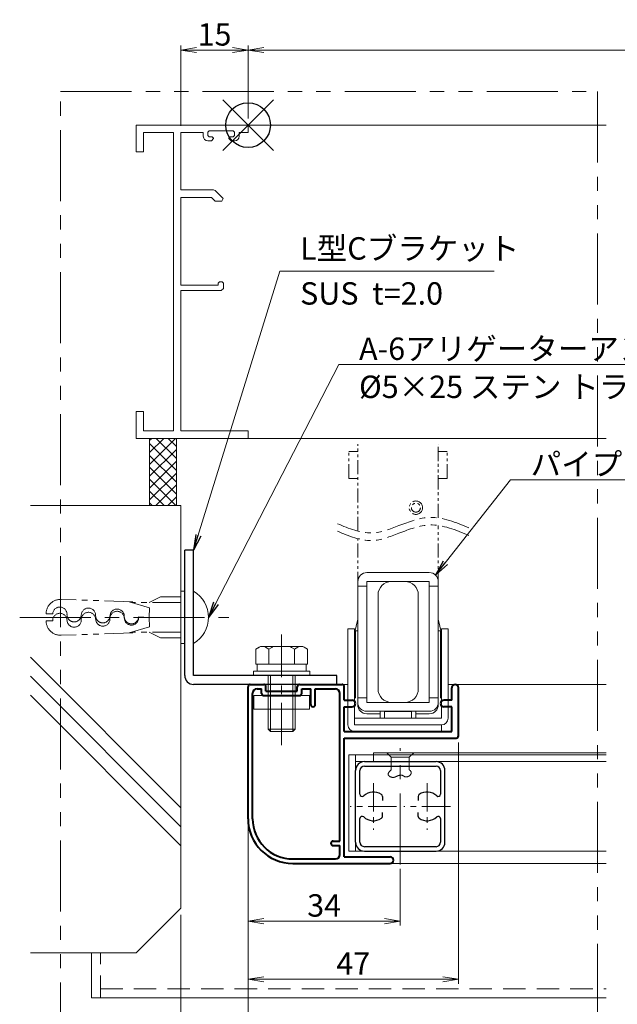
# Model space of a CAD drawing. Units: millimetres. Extents: x 0 to 840, y 0 to 594.
# Drawn here: x 376 to 510, y 137 to 357 of the extents above; entities that cross this region are included whole.
import ezdxf

# ---------------------------------------------------------------- set-up
doc = ezdxf.new("R2010")
doc.units = ezdxf.units.MM
doc.header["$MEASUREMENT"] = 0
for name, pattern in [('CENTER', [50.8, 31.75, -6.35, 6.35, -6.35]), ('DASHED', [0.75, 0.5, -0.25]), ('PHANTOM', [63.5, 31.75, -6.35, 6.35, -6.35, 6.35, -6.35])]:
    doc.linetypes.add(name, pattern=pattern)
doc.layers.get('Defpoints').update_dxf_attribs({"color": 252})
for name, color, linetype, lineweight in [('bracket', 141, 'Continuous', 25), ('buhin', 152, 'Continuous', 13), ('center', 2, 'CENTER', 13), ('gaikei', 104, 'Continuous', 13), ('image', 81, 'PHANTOM', 13), ('katazai', 7, 'Continuous', 40), ('louver', 122, 'Continuous', 25), ('sassi', 61, 'Continuous', 9), ('sassi_sunpou', 211, 'Continuous', 13), ('sunpou', 201, 'Continuous', 13)]:
    doc.layers.add(name, color=color, linetype=linetype, lineweight=lineweight)
doc.styles.get("Standard").update_dxf_attribs({"font": 'simplex.shx', "bigfont": 'extfont.shx'})
doc.dimstyles.get("Standard").update_dxf_attribs({"dimtxt": 5, "dimasz": 3.5, "dimexe": 1, "dimexo": 1.5, "dimgap": 1, "dimtad": 1, "dimdsep": 46, "dimtxsty": 'Standard', "dimblk": 'OPEN', "dimcen": 0, "dimclrd": 256, "dimclre": 256, "dimclrt": 256, "dimazin": 2, "dimtfac": 1, "dimtmove": 0, "dimatfit": 3, "dimldrblk": 'OPEN', "dimfxl": 1, "dimtolj": 1, "dimtzin": 0, "dimlwd": -1, "dimlwe": -1, "dimarcsym": 0})

# ---------------------------------------------------------------- blocks, each defined once
blk = doc.blocks.new('躯体横断面_左')
at = {"layer": 'sassi'}
h = blk.add_hatch(dxfattribs=at)
h.set_pattern_fill('ANSI37', color=256, scale=15, style=0)
h.set_pattern_definition([(45, (-280.278, -1862.9055), (-1.3258252, 1.3258252), []), (135, (-280.278, -1862.9055), (-1.3258252, -1.3258252), [])])
h.paths.add_polyline_path([(-16, -70), (-22, -70), (-22, -84.999999), (-16, -84.999999)])
for p, q in [((-22, -70), (-22, -84.999999)), ((-16, -70), (-16, -84.999999)), ((-48.62662, -84.999999), (-15, -84.999999)), ((-15, -174.999999), (-15, -84.999999)), ((-15, -152.543682), (-48.62662, -118.917061)), ((-15, -156.786322), (-48.62662, -123.159702)), ((-15, -161.028963), (-48.62662, -127.402343)), ((-25, -184.999999), (-15, -174.999999)), ((-48.62662, -184.999999), (-25, -184.999999))]:
    blk.add_line(p, q, dxfattribs=at)
blk = doc.blocks.new('_Open')
at = {"color": 0, "lineweight": -2}
for p, q in [((-1, 0.167), (0, 0)), ((-1, -0.167), (0, 0)), ((0, 0), (-1, 0))]:
    blk.add_line(p, q, dxfattribs=at)
blk = doc.blocks.new('*D12')
at = {"layer": 'Defpoints', "color": 0}
for p in [(427.5, 165.23), (712.5, 165.23), (427.5, 114.23)]:
    blk.add_point(p, dxfattribs=at)
at = {"layer": 'sunpou'}
for p, q in [((427.5, 163.73), (427.5, 113.23)), ((712.5, 163.73), (712.5, 113.23)), ((709, 114.23), (431, 114.23))]:
    blk.add_line(p, q, dxfattribs=at)
at = {"layer": 'sunpou', "xscale": 3.5, "yscale": 3.5, "zscale": 3.5, "rotation": 180}
blk.add_blockref('_Open', (427.5, 114.23), dxfattribs=at)
at = {"layer": 'sunpou', "xscale": 3.5, "yscale": 3.5, "zscale": 3.5}
blk.add_blockref('_Open', (712.5, 114.23), dxfattribs=at)
at = {"layer": 'sunpou', "insert": (570, 117.73), "char_height": 5, "attachment_point": 5}
blk.add_mtext('\\A1;面格子W=サッシW', dxfattribs=at)
blk = doc.blocks.new('*D13')
at = {"layer": 'Defpoints', "color": 0}
for p in [(427.5, 165.23), (412.5, 158.23), (427.5, 114.23)]:
    blk.add_point(p, dxfattribs=at)
at = {"layer": 'sunpou'}
for p, q in [((427.5, 163.73), (427.5, 113.23)), ((412.5, 156.73), (412.5, 113.23)), ((416, 114.23), (424, 114.23))]:
    blk.add_line(p, q, dxfattribs=at)
at = {"layer": 'sunpou', "xscale": 3.5, "yscale": 3.5, "zscale": 3.5, "rotation": 180}
blk.add_blockref('_Open', (412.5, 114.23), dxfattribs=at)
at = {"layer": 'sunpou', "xscale": 3.5, "yscale": 3.5, "zscale": 3.5}
blk.add_blockref('_Open', (427.5, 114.23), dxfattribs=at)
at = {"layer": 'sunpou', "insert": (420, 117.73), "char_height": 5, "attachment_point": 5}
blk.add_mtext('\\A1;15', dxfattribs=at)
blk = doc.blocks.new('A-6アリゲーターアンカー')
at = {"layer": 'buhin', "ltscale": 0.3}
for p, q in [((-14.17, -104.17), (-15, -104.17)), ((-15, -104.17), (-15, -110)), ((-14.17, -115.83), (-14.17, -104.17)), ((-12.17, -115.83), (-12.17, -104.17)), ((-15, -115.83), (-15, -110)), ((-14.17, -115.83), (-15, -115.83))]:
    blk.add_line(p, q, dxfattribs=at)
blk.add_arc((-15.6, -110), 6.77, 300.5102, 59.4898, dxfattribs=at)
at = {"layer": 'center', "ltscale": 0.5}
blk.add_line((-51.03, -110), (-4.32, -110), dxfattribs=at)
at = {"layer": 'image', "ltscale": 0.2}
for p, q in [((-19.58, -105.42), (-22.08, -106.67)), ((-15, -105.42), (-19.58, -105.42)), ((-25.75, -106.54), (-41.74, -105.98)), ((-22.03, -107.9), (-26.59, -106.51)), ((-15, -106.67), (-26.07, -106.67)), ((-22.03, -107.9), (-22.1, -110)), ((-22.1, -110), (-22.03, -112.1)), ((-22.03, -112.1), (-26.59, -113.49)), ((-25.75, -113.46), (-41.74, -114.02)), ((-15, -113.33), (-26.07, -113.33)), ((-19.58, -114.58), (-22.08, -113.33)), ((-15, -114.58), (-19.58, -114.58))]:
    blk.add_line(p, q, dxfattribs=at)
at = {"layer": 'image'}
for p, q in [((-45.15, -109.19), (-43.65, -109.25)), ((-24.47, -109.92), (-22.1, -110)), ((-24.47, -110.08), (-22.1, -110)), ((-45.15, -110.81), (-43.65, -110.75))]:
    blk.add_line(p, q, dxfattribs=at)
at = {"layer": 'image', "ltscale": 0.2}
for centre, start, end in [((-41.85, -109.28), 88, 178.5787), ((-41.85, -110.72), 181.4213, 272)]:
    blk.add_arc(centre, 3.3, start, end, dxfattribs=at)
at = {"layer": 'image'}
for centre, start, end in [((-42.05, -109.3), 358, 178), ((-42.05, -110.7), 2, 182), ((-38.86, -109.41), 178, 358), ((-35.66, -109.53), 358, 178), ((-35.66, -110.47), 2, 182), ((-32.46, -109.64), 178, 358), ((-29.26, -109.75), 358, 178), ((-29.26, -110.25), 2, 182), ((-26.06, -109.86), 178, 358), ((-38.86, -110.59), 182, 2), ((-32.46, -110.36), 182, 2), ((-26.06, -110.14), 182, 2)]:
    blk.add_arc(centre, 1.6, start, end, dxfattribs=at)
blk = doc.blocks.new('*D15')
at = {"layer": 'Defpoints', "color": 0}
for p in [(712.5, 350), (427.5, 333.23), (712.5, 333.23)]:
    blk.add_point(p, dxfattribs=at)
at = {"layer": 'sassi_sunpou'}
for p, q in [((427.5, 334.73), (427.5, 351)), ((431, 350), (709, 350)), ((712.5, 334.73), (712.5, 351))]:
    blk.add_line(p, q, dxfattribs=at)
at = {"layer": 'sassi_sunpou', "xscale": 3.5, "yscale": 3.5, "zscale": 3.5, "rotation": 180}
blk.add_blockref('_Open', (427.5, 350), dxfattribs=at)
at = {"layer": 'sassi_sunpou', "xscale": 3.5, "yscale": 3.5, "zscale": 3.5}
blk.add_blockref('_Open', (712.5, 350), dxfattribs=at)
at = {"layer": 'sassi_sunpou', "insert": (570, 353.5), "char_height": 5, "attachment_point": 5}
blk.add_mtext('\\A1;サッシW', dxfattribs=at)
blk = doc.blocks.new('*D16')
at = {"layer": 'Defpoints', "color": 0}
for p in [(427.5, 350), (427.5, 333.23), (412.5, 331.58)]:
    blk.add_point(p, dxfattribs=at)
at = {"layer": 'sassi_sunpou'}
for p, q in [((412.5, 333.08), (412.5, 351)), ((416, 350), (424, 350)), ((427.5, 334.73), (427.5, 351))]:
    blk.add_line(p, q, dxfattribs=at)
at = {"layer": 'sassi_sunpou', "xscale": 3.5, "yscale": 3.5, "zscale": 3.5, "rotation": 180}
blk.add_blockref('_Open', (412.5, 350), dxfattribs=at)
at = {"layer": 'sassi_sunpou', "xscale": 3.5, "yscale": 3.5, "zscale": 3.5}
blk.add_blockref('_Open', (427.5, 350), dxfattribs=at)
at = {"layer": 'sassi_sunpou', "insert": (420, 353.5), "char_height": 5, "attachment_point": 5}
blk.add_mtext('\\A1;15', dxfattribs=at)
blk = doc.blocks.new('基準点')
at = {"layer": 'Defpoints'}
for p, q in [((-5.66, -5.66), (5.66, 5.66)), ((5.66, -5.66), (-5.66, 5.66))]:
    blk.add_line(p, q, dxfattribs=at)
blk.add_circle((0, 0), 5, dxfattribs=at)
blk = doc.blocks.new('L型Cブラケット')
at = {"layer": 'bracket'}
for p, q in [((-14.166668, -123), (-14.166668, -95)), ((-12.166668, -95), (-14.166668, -95)), ((-12.166668, -123), (-12.166668, -95)), ((19.833332, -123), (-12.166668, -123)), ((19.833332, -125), (19.833332, -123)), ((19.833332, -125), (-12.166668, -125))]:
    blk.add_line(p, q, dxfattribs=at)
blk.add_arc((-12.166668, -123), 2, 180, 270, dxfattribs=at)
blk = doc.blocks.new('段窓サッシ横断面_左(引き違い)')
at = {"layer": 'sassi'}
for p, q in [((-25, -6), (-25, 0)), ((-25, 0), (0, 0)), ((0, 0), (0, -1.65)), ((-16.65, -1.65), (-23.35, -1.65)), ((-23.35, -1.65), (-23.35, -6)), ((-16.65, -1.65), (-16.65, -68.35)), ((-15, -1.65), (-10, -1.65)), ((-15, -1.65), (-15, -14.5)), ((-10, -1.65), (-10, -2.5)), ((-8.7, -1.25), (-9, -1.55)), ((-9, -1.55), (-9, -2.3)), ((-8.7, -1.25), (-3.3, -1.25)), ((-3, -1.55), (-3.3, -1.25)), ((-3, -1.55), (-3, -2.3)), ((0, -1.65), (-2, -1.65)), ((-2, -2.5), (-2, -1.65)), ((-9, -2.3), (-8.7, -2.6)), ((-8.2, -3.5), (-9, -3.5)), ((-8.7, -2.6), (-8, -2.6)), ((-8.2, -3.5), (-7.7, -3)), ((-7.7, -2.9), (-8, -2.6)), ((-7.7, -2.9), (-7.7, -3)), ((-4, -2.6), (-4.3, -2.9)), ((-4.3, -2.9), (-4.3, -3)), ((-4.3, -3), (-3.8, -3.5)), ((-3.3, -2.6), (-4, -2.6)), ((-3.8, -3.5), (-3, -3.5)), ((-3.3, -2.6), (-3, -2.3)), ((-25, -6), (-23.35, -6)), ((-7.71, -14.5), (-15, -14.5)), ((-7.35, -14.65), (-7.71, -14.5)), ((-7.35, -14.65), (-5.6, -16.4)), ((-15, -16.15), (-15, -35.8)), ((-8.18, -16.15), (-15, -16.15)), ((-8.18, -16.15), (-7.33, -17)), ((-5.85, -17), (-7.33, -17)), ((-5.85, -17), (-5.6, -16.4)), ((-6.4, -35), (-6.7, -35.3)), ((-6.4, -35), (-5.8, -35)), ((-5.5, -35.3), (-5.8, -35)), ((-15, -35.8), (-6.7, -35.8)), ((-15, -37), (-15, -68.35)), ((-15, -37), (-6, -37)), ((-6.7, -35.3), (-6.7, -35.8)), ((-6, -37), (-5.5, -36.5)), ((-5.5, -35.3), (-5.5, -36.5)), ((-25, -64), (-25, -70)), ((-25, -64), (-23.35, -64)), ((-23.35, -64), (-23.35, -68.35)), ((0, -70), (-25, -70)), ((-16.65, -68.35), (-23.35, -68.35)), ((-15, -68.35), (0, -68.35)), ((0, -68.35), (0, -70))]:
    blk.add_line(p, q, dxfattribs=at)
for centre, start, end in [((-9, -2.5), 180, 270), ((-3, -2.5), 270, 0)]:
    blk.add_arc(centre, 1, start, end, dxfattribs=at)
blk = doc.blocks.new('*D33')
at = {"layer": 'Defpoints', "color": 0}
for p in [(474.5, 196.73), (427.5, 178.23), (427.5, 142.35)]:
    blk.add_point(p, dxfattribs=at)
at = {"layer": 'sunpou'}
for p, q in [((474.5, 195.23), (474.5, 141.35)), ((427.5, 176.73), (427.5, 141.35)), ((471, 142.35), (431, 142.35))]:
    blk.add_line(p, q, dxfattribs=at)
at = {"layer": 'sunpou', "xscale": 3.5, "yscale": 3.5, "zscale": 3.5, "rotation": 180}
blk.add_blockref('_Open', (427.5, 142.35), dxfattribs=at)
at = {"layer": 'sunpou', "xscale": 3.5, "yscale": 3.5, "zscale": 3.5}
blk.add_blockref('_Open', (474.5, 142.35), dxfattribs=at)
at = {"layer": 'sunpou', "insert": (451, 145.85), "char_height": 5, "attachment_point": 5}
blk.add_mtext('\\A1;47', dxfattribs=at)
blk = doc.blocks.new('*D35')
at = {"layer": 'Defpoints', "color": 0}
for p in [(427.5, 178.23), (461.5, 168.55), (461.5, 155.35)]:
    blk.add_point(p, dxfattribs=at)
at = {"layer": 'sunpou'}
for p, q in [((427.5, 176.73), (427.5, 154.35)), ((461.5, 167.05), (461.5, 154.35)), ((431, 155.35), (458, 155.35))]:
    blk.add_line(p, q, dxfattribs=at)
at = {"layer": 'sunpou', "xscale": 3.5, "yscale": 3.5, "zscale": 3.5, "rotation": 180}
blk.add_blockref('_Open', (427.5, 155.35), dxfattribs=at)
at = {"layer": 'sunpou', "xscale": 3.5, "yscale": 3.5, "zscale": 3.5}
blk.add_blockref('_Open', (461.5, 155.35), dxfattribs=at)
at = {"layer": 'sunpou', "insert": (444.5, 158.85), "char_height": 5, "attachment_point": 5}
blk.add_mtext('\\A1;34', dxfattribs=at)
blk = doc.blocks.new('A$C38F26221')
at = {"layer": 'buhin'}
for p, q in [((-6.96, 35.5), (7, 35.5)), ((-7, 6.5), (-7, 33.5)), ((7, 33.5), (-6.96, 33.5)), ((-1.46, 33.5), (1.54, 33.5)), ((7, 6.5), (7, 33.5)), ((-9, 5.96), (-9, 32.5)), ((-7, 32.5), (-9, 32.5)), ((7, 32.5), (9, 32.5)), ((9, 6.5), (9, 32.5)), ((-4.46, 9.5), (-4.46, 30.5)), ((4.54, 9.5), (4.54, 30.5)), ((-9.7, 21.93), (-9, 25.09)), ((9.7, 21.93), (9, 25.09)), ((-11.2, 1.5), (-11.2, 22.96)), ((-9.7, 22.96), (-11.2, 22.96)), ((-9.7, 1.46), (-9.7, 22.96)), ((-9.5, 7.46), (-9.5, 22.46)), ((-9.5, 22.46), (-9, 22.46)), ((9.5, 22.46), (9, 22.46)), ((9.5, 7.46), (9.5, 22.46)), ((9.7, 2.96), (9.7, 22.96)), ((11.2, 22.96), (9.7, 22.96)), ((11.2, 2.96), (11.2, 22.96)), ((-9.7, 19.96), (-9.5, 19.96)), ((9.7, 19.96), (9.5, 19.96)), ((-7, 7.5), (-9, 7.5)), ((7, 7.5), (9, 7.5)), ((7, 6.5), (-7, 6.5)), ((-7, 4.5), (7, 4.5)), ((-4, 2.96), (-4, 4.5)), ((3, 4.46), (-3, 4.46)), ((-3, 2.96), (-3, 4.46)), ((1.54, 6.5), (-1.46, 6.5)), ((3, 2.96), (3, 4.46)), ((4, 2.96), (4, 4.5)), ((-9.7, 2.96), (9.7, 2.96)), ((-4, 3.96), (-7, 3.96)), ((7, 3.96), (4, 3.96)), ((9.7, 1.46), (-9.7, 1.46)), ((-9.7, 0), (9.7, 0)), ((9.7, 1.46), (9.7, 0))]:
    blk.add_line(p, q, dxfattribs=at)
for centre, radius, start, end in [((-6.96, 33.5), 2, 90, 180), ((7, 33.5), 2, 0, 90), ((-1.46, 30.5), 3, 90, 180), ((1.54, 30.5), 3, 0, 90), ((-1.46, 9.5), 3, 180, 270), ((1.54, 9.5), 3, 270, 0), ((-7, 6.5), 2, 180, 270), ((-7, 5.96), 2, 180, 270), ((7, 6.5), 2, 270, 0), ((7, 5.96), 2, 270, 0), ((9.7, 2.96), 1.5, 270, 0), ((-9.7, 1.5), 1.5, 180, 270)]:
    blk.add_arc(centre, radius, start, end, dxfattribs=at)
at = {"layer": 'image', "ltscale": 0.1}
for p, q in [((-9, 44.78), (-9, 64.23)), ((9, 47.72), (9, 64.23)), ((-11, 56.56), (-11, 62.56)), ((-11, 62.56), (-9, 62.56)), ((11, 62.56), (9, 62.56)), ((11, 56.56), (11, 62.56)), ((-11, 56.56), (-9, 56.56)), ((11, 56.56), (9, 56.56)), ((9, 32.5), (9, 46.03)), ((-9, 32.5), (-9, 43.08))]:
    blk.add_line(p, q, dxfattribs=at)
for radius in [1.5, 1]:
    blk.add_circle((4, 50), radius, dxfattribs=at)
at = {"layer": 'image', "ltscale": 0.2}
for points in [[(15.85, 45.49), (12.94, 46.71), (7.72, 48.89), (0.5, 46.1), (-6.37, 43.45), (-10.95, 45.36), (-13.51, 46.43)], [(15.85, 43.8), (12.94, 45.01), (7.72, 47.19), (0.5, 44.4), (-6.37, 41.75), (-10.95, 43.66), (-13.51, 44.74)]]:
    blk.add_open_spline(points, degree=3, knots=[0, 0, 0, 0, 9.058483, 16.194168, 22.444268, 30.401216, 30.401216, 30.401216, 30.401216], dxfattribs=at)
blk = doc.blocks.new('H-23903')
at = {"layer": 'center', "ltscale": 0.5}
blk.add_line((0, -13), (0, 13), dxfattribs=at)
at = {"layer": 'center', "ltscale": 0.2}
for p, q in [((-6, 5.2), (-6, -5.2)), ((6, 5.2), (6, -5.2)), ((-0.8, 0), (-11.2, 0)), ((11.2, 0), (0.8, 0))]:
    blk.add_line(p, q, dxfattribs=at)
at = {"layer": 'louver'}
for p, q in [((-8, 10), (8, 10)), ((-8, 9), (8, 9)), ((-10, -8), (-10, 8)), ((-9, 2.727637), (-9, 8)), ((9, 8), (9, 2.727637)), ((10, -8), (10, 8)), ((-4, 2.244995), (-4, 1.351115)), ((4, 2.244995), (4, 1.351115)), ((-4, -2.244994), (-4, -1.351114)), ((4, -2.244994), (4, -1.351114)), ((-9, -8), (-9, -2.727636)), ((9, -2.727636), (9, -8)), ((8, -9), (-8, -9)), ((-8, -10), (8, -10))]:
    blk.add_line(p, q, dxfattribs=at)
for centre, radius, start, end in [((-8, 8), 2, 90, 180), ((-8, 8), 1, 90, 180), ((8, 8), 2, 0, 90), ((8, 8), 1, 0, 90), ((-8.5, 2.727637), 0.5, 180, 312.506642), ((-6, 0), 3.2, 56.251011, 132.506642), ((-4.5, 2.244995), 0.5, 0, 56.251011), ((4.5, 2.244995), 0.5, 123.748989, 180), ((6, 0), 3.2, 47.493358, 123.748989), ((8.5, 2.727637), 0.5, 227.493358, 0), ((-8.5, -2.727636), 0.5, 47.493358, 180), ((-6, 0), 3.2, 227.493358, 303.748989), ((-4.5, -2.244994), 0.5, 303.748989, 0), ((4.5, -2.244994), 0.5, 180, 236.251011), ((6, 0), 3.2, 236.251011, 312.506642), ((8.5, -2.727636), 0.5, 0, 132.506642), ((-8, -8), 2, 180, 270), ((-8, -8), 1, 180, 270), ((8, -8), 1, 270, 0), ((8, -8), 2, 270, 0)]:
    blk.add_arc(centre, radius, start, end, dxfattribs=at)
blk = doc.blocks.new('H-23902')
at = {"layer": 'katazai'}
for p, q in [((-21, 0), (-18, 0)), ((-10, 0), (-0.5, 0)), ((-21.5, -30), (-21.5, -0.5)), ((-20.5, -30), (-20.5, -2)), ((-19.5, -1), (-18.5, -1)), ((-18.5, -2), (-18.5, -1)), ((-17.5, -1.5), (-17.5, -0.5)), ((-17.5, -1.5), (-10.5, -1.5)), ((-10.5, -1.5), (-10.5, -0.5)), ((-9.5, -1), (-7.5, -1)), ((-9.5, -2), (-9.5, -1)), ((-7.5, -4.5), (-7.5, -1)), ((-6.5, -4.5), (-6.5, -1)), ((-6.5, -1), (-2, -1)), ((-1, -35), (-1, -2)), ((0, -3.5), (0, -0.5)), ((24, -3.5), (24, -0.75)), ((25.5, -11.5), (25.5, -0.75)), ((-18, -2.5), (-10, -2.5)), ((0, -3.5), (1.75, -3.5)), ((24, -3.5), (22.25, -3.5)), ((0, -10.5), (0, -5)), ((0, -5), (1.75, -5)), ((24, -5), (22.25, -5)), ((24, -10.5), (24, -5)), ((0, -10.5), (24, -10.5)), ((0, -38.5), (0, -12)), ((0, -12), (25, -12)), ((-2.5, -35), (-1, -35)), ((-2.5, -36), (-1, -36)), ((-1, -38), (-1, -36)), ((-11.5, -39), (-2, -39)), ((0, -38.5), (10.25, -38.5)), ((-11.5, -40), (10.25, -40))]:
    blk.add_line(p, q, dxfattribs=at)
for centre, radius, start, end in [((-21, -0.5), 0.5, 90, 180), ((-18, -0.5), 0.5, 0, 90), ((-10, -0.5), 0.5, 90, 180), ((-0.5, -0.5), 0.5, 0, 90), ((-19.5, -2), 1, 90, 180), ((-18, -2), 0.5, 180, 270), ((-10, -2), 0.5, 270, 0), ((-2, -2), 1, 0, 90), ((24.75, -0.75), 0.75, 90, 180), ((24.75, -0.75), 0.75, 0, 90), ((1.75, -4.25), 0.75, 0, 90), ((1.75, -4.25), 0.75, 270, 0), ((22.25, -4.25), 0.75, 90, 180), ((22.25, -4.25), 0.75, 180, 270), ((-7, -4.5), 0.5, 180, 0), ((25, -11.5), 0.5, 270, 0), ((-11.5, -30), 10, 180, 270), ((-11.5, -30), 9, 180, 270), ((-2.5, -35.5), 0.5, 90, 270), ((-2, -38), 1, 270, 0), ((10.25, -39.25), 0.75, 270, 90)]:
    blk.add_arc(centre, radius, start, end, dxfattribs=at)
blk = doc.blocks.new('M6x15upset')
at = {"layer": 'buhin'}
for p, q in [((-5.7735, 5.889958), (-5.051812, 6.306624)), ((-5.7735, 5.889958), (-5.7735, 2.5)), ((-4.330124, 6.5), (4.33013, 6.5)), ((-2.886748, 5.889958), (-3.608436, 6.306624)), ((-2.886748, 5.889958), (-2.187125, 6.293885)), ((-2.886748, 5.889958), (-2.886748, 2.5)), ((2.886754, 5.889958), (2.187131, 6.293885)), ((2.886754, 5.889958), (3.608442, 6.306624)), ((2.886754, 5.889958), (2.886754, 2.5)), ((5.200003, 6.221069), (5.051818, 6.306624)), ((5.773506, 5.889958), (5.051818, 6.306624)), ((5.773506, 5.889958), (5.773506, 2.5)), ((-5.7735, 2.5), (5.773506, 2.5)), ((-5.499997, 2.5), (-5.499997, 1)), ((5.499997, 2.5), (5.499997, 1)), ((5.500003, 2.5), (5.500003, 1)), ((5.773506, 2.798178), (5.773506, 2.5)), ((-6.299997, 1), (6.300003, 1)), ((-6.299997, 1), (-6.299997, 0)), ((-6.299997, 0), (6.299997, 0)), ((-2.999997, 0), (-2.999997, -12)), ((-2.499997, 0), (-2.499997, -12.5)), ((2.500003, 0), (2.500003, -12.5)), ((3.000003, 0), (3.000003, -12)), ((6.299997, 0), (6.299997, 1)), ((-2.999997, -12), (3.000003, -12)), ((-2.999997, -12), (-2.499997, -12.5)), ((-2.499997, -12.5), (2.500003, -12.5)), ((2.500003, -12.5), (3.000003, -12))]:
    blk.add_line(p, q, dxfattribs=at)
for centre, radius, start, end in [((-4.330124, 5.056624), 1.443376, 60, 120), ((-1.417895, 4.961538), 1.538462, 90, 120), ((1.4179, 4.961538), 1.538462, 60, 90), ((4.33013, 5.056624), 1.443376, 60, 120)]:
    blk.add_arc(centre, radius, start, end, dxfattribs=at)

msp = doc.modelspace()

# ---------------------------------------------------------------- linework, layer by layer
at = {"layer": 'buhin'}
for p, q in [((507.5001, 192.4817), (450, 192.4817)), ((450, 170.9817), (450, 192.4817)), ((451.5, 170.9817), (451.5, 192.4817)), ((507.5001, 192.9817), (455.5, 192.9817)), ((455.5, 192.9817), (455.5, 190.9817)), ((459.5, 191.9817), (458.5, 192.9817)), ((458.5, 192.9817), (464.5, 192.9817)), ((459.5, 189.1817), (459.5, 191.9817)), ((463.5, 191.9817), (459.5, 191.9817)), ((463.5, 191.9817), (464.5, 192.9817)), ((463.5, 191.9817), (463.5, 189.1817)), ((451.5, 190.9817), (507.5001, 190.9817)), ((458.8012, 188.1582), (458.8023, 188.2118)), ((458.8068, 188.1052), (458.8012, 188.1582)), ((458.8023, 188.2118), (458.81, 188.2659)), ((458.8197, 188.0528), (458.8068, 188.1052)), ((458.81, 188.2659), (458.8236, 188.3206)), ((458.8372, 188.0073), (458.8197, 188.0528)), ((458.8236, 188.3206), (458.843, 188.3758)), ((458.8602, 187.9625), (458.8372, 188.0073)), ((458.843, 188.3758), (458.8678, 188.4314)), ((458.8884, 187.9185), (458.8602, 187.9625)), ((458.8678, 188.4314), (458.8974, 188.4875)), ((458.9213, 187.8755), (458.8884, 187.9185)), ((458.8974, 188.4875), (458.9316, 188.544)), ((458.9587, 187.8336), (458.9213, 187.8755)), ((458.9316, 188.544), (458.97, 188.6008)), ((459.0002, 187.7931), (458.9587, 187.8336)), ((458.97, 188.6008), (459.0122, 188.6579)), ((459.0454, 187.754), (459.0002, 187.7931)), ((459.0122, 188.6579), (459.0578, 188.7154)), ((459.094, 187.7165), (459.0454, 187.754)), ((459.0578, 188.7154), (459.1064, 188.7731)), ((459.1456, 187.6808), (459.094, 187.7165)), ((459.1064, 188.7731), (459.1577, 188.8311)), ((459.1999, 187.6471), (459.1456, 187.6808)), ((459.1577, 188.8311), (459.2113, 188.8892)), ((459.2564, 187.6155), (459.1999, 187.6471)), ((459.2113, 188.8892), (459.2667, 188.9475)), ((459.3149, 187.5861), (459.2564, 187.6155)), ((459.2667, 188.9475), (459.3237, 189.006)), ((459.375, 187.5591), (459.3149, 187.5861)), ((459.3237, 189.006), (459.3818, 189.0645)), ((459.4363, 187.5347), (459.375, 187.5591)), ((459.3818, 189.0645), (459.4407, 189.1231)), ((459.4985, 187.5131), (459.4363, 187.5347)), ((459.4407, 189.1231), (459.5, 189.1817)), ((459.5613, 187.4943), (459.4985, 187.5131)), ((459.6241, 187.4786), (459.5613, 187.4943)), ((459.6868, 187.4661), (459.6241, 187.4786)), ((459.749, 187.457), (459.6868, 187.4661)), ((459.8102, 187.4514), (459.749, 187.457)), ((459.8659, 187.4495), (459.8102, 187.4514)), ((459.9206, 187.4505), (459.8659, 187.4495)), ((459.9744, 187.4544), (459.9206, 187.4505)), ((460.0273, 187.4609), (459.9744, 187.4544)), ((460.0796, 187.4698), (460.0273, 187.4609)), ((460.1312, 187.4809), (460.0796, 187.4698)), ((460.1822, 187.4941), (460.1312, 187.4809)), ((460.2328, 187.5092), (460.1822, 187.4941)), ((460.283, 187.526), (460.2328, 187.5092)), ((460.3329, 187.5443), (460.283, 187.526)), ((460.3826, 187.5639), (460.3329, 187.5443)), ((460.4322, 187.5847), (460.3826, 187.5639)), ((460.4818, 187.6064), (460.4322, 187.5847)), ((460.5315, 187.6289), (460.4818, 187.6064)), ((460.5813, 187.652), (460.5315, 187.6289)), ((460.6314, 187.6755), (460.5813, 187.652)), ((460.6818, 187.6992), (460.6314, 187.6755)), ((460.7327, 187.7229), (460.6818, 187.6992)), ((460.7841, 187.7465), (460.7327, 187.7229)), ((460.836, 187.7698), (460.7841, 187.7465)), ((460.8937, 187.7946), (460.836, 187.7698)), ((460.9521, 187.8187), (460.8937, 187.7946)), ((461.0111, 187.8418), (460.9521, 187.8187)), ((461.0706, 187.8637), (461.0111, 187.8418)), ((461.1305, 187.8843), (461.0706, 187.8637)), ((461.1907, 187.9034), (461.1305, 187.8843)), ((461.2511, 187.9208), (461.1907, 187.9034)), ((461.3115, 187.9363), (461.2511, 187.9208)), ((461.372, 187.9497), (461.3115, 187.9363)), ((461.4323, 187.9609), (461.372, 187.9497)), ((461.4923, 187.9698), (461.4323, 187.9609)), ((461.552, 187.976), (461.4923, 187.9698)), ((461.6112, 187.9794), (461.552, 187.976)), ((461.6698, 187.98), (461.6112, 187.9794)), ((461.7277, 187.9774), (461.6698, 187.98)), ((461.7849, 187.9715), (461.7277, 187.9774)), ((461.8411, 187.9621), (461.7849, 187.9715)), ((461.8964, 187.949), (461.8411, 187.9621)), ((461.9505, 187.9322), (461.8964, 187.949)), ((462.0034, 187.9113), (461.9505, 187.9322)), ((462.0251, 187.9013), (462.0034, 187.9113)), ((462.0466, 187.8907), (462.0251, 187.9013)), ((462.0679, 187.8795), (462.0466, 187.8907)), ((462.0891, 187.8678), (462.0679, 187.8795)), ((462.1102, 187.8556), (462.0891, 187.8678)), ((462.1311, 187.843), (462.1102, 187.8556)), ((462.152, 187.8301), (462.1311, 187.843)), ((462.1728, 187.8169), (462.152, 187.8301)), ((462.1936, 187.8035), (462.1728, 187.8169)), ((462.2143, 187.7901), (462.1936, 187.8035)), ((462.2352, 187.7765), (462.2143, 187.7901)), ((462.256, 187.763), (462.2352, 187.7765)), ((462.277, 187.7496), (462.256, 187.763)), ((462.298, 187.7363), (462.277, 187.7496)), ((462.3192, 187.7233), (462.298, 187.7363)), ((462.3405, 187.7105), (462.3192, 187.7233)), ((462.362, 187.6981), (462.3405, 187.7105)), ((462.3837, 187.6861), (462.362, 187.6981)), ((462.4057, 187.6746), (462.3837, 187.6861)), ((462.4279, 187.6637), (462.4057, 187.6746)), ((462.4788, 187.6413), (462.4279, 187.6637)), ((462.5311, 187.6222), (462.4788, 187.6413)), ((462.5845, 187.6062), (462.5311, 187.6222)), ((462.6388, 187.5933), (462.5845, 187.6062)), ((462.6941, 187.5836), (462.6388, 187.5933)), ((462.75, 187.577), (462.6941, 187.5836)), ((462.8065, 187.5735), (462.75, 187.577)), ((462.8634, 187.5731), (462.8065, 187.5735)), ((462.9206, 187.5758), (462.8634, 187.5731)), ((462.9778, 187.5816), (462.9206, 187.5758)), ((463.0351, 187.5904), (462.9778, 187.5816)), ((463.0921, 187.6022), (463.0351, 187.5904)), ((463.1489, 187.6171), (463.0921, 187.6022)), ((463.2051, 187.635), (463.1489, 187.6171)), ((463.2608, 187.6559), (463.2051, 187.635)), ((463.3156, 187.6798), (463.2608, 187.6559)), ((463.3696, 187.7067), (463.3156, 187.6798)), ((463.4225, 187.7366), (463.3696, 187.7067)), ((463.4741, 187.7694), (463.4225, 187.7366)), ((463.5244, 187.8052), (463.4741, 187.7694)), ((463.5, 189.1817), (463.5299, 189.1574)), ((463.5664, 187.8382), (463.5244, 187.8052)), ((463.5299, 189.1574), (463.5596, 189.1331)), ((463.5596, 189.1331), (463.5891, 189.1087)), ((463.6072, 187.8732), (463.5664, 187.8382)), ((463.5891, 189.1087), (463.6183, 189.0842)), ((463.6465, 187.91), (463.6072, 187.8732)), ((463.6183, 189.0842), (463.6471, 189.0596)), ((463.6842, 187.9485), (463.6465, 187.91)), ((463.6471, 189.0596), (463.6753, 189.0348)), ((463.6753, 189.0348), (463.7028, 189.0098)), ((463.7202, 187.9885), (463.6842, 187.9485)), ((463.7028, 189.0098), (463.7295, 188.9847)), ((463.7544, 188.0298), (463.7202, 187.9885)), ((463.7295, 188.9847), (463.7554, 188.9592)), ((463.7865, 188.0722), (463.7544, 188.0298)), ((463.7554, 188.9592), (463.7802, 188.9335)), ((463.7802, 188.9335), (463.804, 188.9075)), ((463.8164, 188.1157), (463.7865, 188.0722)), ((463.804, 188.9075), (463.8265, 188.8811)), ((463.844, 188.16), (463.8164, 188.1157)), ((463.8265, 188.8811), (463.8476, 188.8544)), ((463.8691, 188.2049), (463.844, 188.16)), ((463.8476, 188.8544), (463.8673, 188.8273)), ((463.8673, 188.8273), (463.8855, 188.7997)), ((463.8915, 188.2504), (463.8691, 188.2049)), ((463.8855, 188.7997), (463.902, 188.7716)), ((463.9112, 188.2961), (463.8915, 188.2504)), ((463.902, 188.7716), (463.9167, 188.7431)), ((463.9278, 188.3421), (463.9112, 188.2961)), ((463.9167, 188.7431), (463.9295, 188.714)), ((463.9414, 188.388), (463.9278, 188.3421)), ((463.9295, 188.714), (463.9403, 188.6844)), ((463.9403, 188.6844), (463.9489, 188.6541)), ((463.9517, 188.4338), (463.9414, 188.388)), ((463.9489, 188.6541), (463.9573, 188.6117)), ((463.9586, 188.4792), (463.9517, 188.4338)), ((463.9573, 188.6117), (463.9615, 188.5683)), ((463.9619, 188.5241), (463.9586, 188.4792)), ((463.9615, 188.5683), (463.9619, 188.5241)), ((450, 170.9817), (507.5001, 170.9817))]:
    msp.add_line(p, q, dxfattribs=at)
msp.add_lwpolyline([(428.75, 202.7317), (441.25, 202.7317), (441.25, 205.7317), (428.75, 205.7317)], close=True, dxfattribs=at)
at = {"layer": 'center', "ltscale": 0.3}
msp.add_line((435.0001, 219.4032), (435.0001, 194.3334), dxfattribs=at)
at = {"layer": 'gaikei'}
for p, q in [((449.8, 208.2317), (448.5, 208.2317)), ((507.5001, 208.2317), (472.2, 208.2317)), ((459.25, 168.2317), (507.5001, 168.2317))]:
    msp.add_line(p, q, dxfattribs=at)
at = {"layer": 'image', "ltscale": 0.5}
msp.add_lwpolyline([(505.5975, 125.7534), (385.5975, 125.7534), (385.5975, 340.7534), (505.5975, 340.7534)], close=True, dxfattribs=at)
at = {"layer": 'sassi'}
for p, q in [((427.5, 333.2317), (507.5001, 333.2317)), ((427.5, 263.2317), (507.5001, 263.2317)), ((392.5, 138.2317), (392.5, 148.2317)), ((392.5, 138.2317), (507.5001, 138.2317))]:
    msp.add_line(p, q, dxfattribs=at)
at = {"layer": 'sassi', "linetype": 'DASHED', "ltscale": 10}
for p, q in [((394.5, 138.2317), (394.5, 148.2317)), ((394.5, 140.2317), (507.5001, 140.2317))]:
    msp.add_line(p, q, dxfattribs=at)
at = {"layer": 'sassi'}
msp.add_point((427.5, 333.2317), dxfattribs=at)

# ---------------------------------------------------------------- block references
at = {"layer": 'Defpoints'}
msp.add_blockref('基準点', (427.5, 333.2317), dxfattribs=at)
at = {"layer": 'sunpou'}
for name, p in [('段窓サッシ横断面_左(引き違い)', (427.5, 333.2317)), ('躯体横断面_左', (427.5, 333.2317)), ('A$C38F26221', (461, 197.7317)), ('L型Cブラケット', (427.5, 333.2317)), ('A-6アリゲーターアンカー', (427.5, 333.2317)), ('H-23902', (449, 208.2317)), ('H-23903', (461.5, 180.9817))]:
    msp.add_blockref(name, p, dxfattribs=at)
at = {"layer": 'sunpou', "xscale": -1}
msp.add_blockref('M6x15upset', (435.0001, 210.2317), dxfattribs=at)

# ---------------------------------------------------------------- texts
at = {"layer": 'sunpou'}
for s, p in [('SUS  t=2.0', (439.132, 293.1137)), ('%%C5×25 ステン トラスビス', (452.2967, 272.2486))]:
    msp.add_text(s, height=5, dxfattribs=at).set_placement(p)
at = {"layer": 'sunpou', "char_height": 5, "attachment_point": 7}
for s, insert in [('L型Cブラケット', (439.132, 301.6137)), ('\\A1;A-6アリゲーターアンカー', (452.2967, 280.7486)), ('\\A1;パイプロック', (490.6367, 254.9688))]:
    msp.add_mtext(s, dxfattribs=dict(at, insert=insert))

# ---------------------------------------------------------------- dimensions: what is measured, and where the dimension line sits
at = {"layer": 'sassi_sunpou'}
dim = msp.add_linear_dim(base=(427.5, 350.002), p1=(412.5, 331.5817), p2=(427.5, 333.2317), dimstyle='Standard', dxfattribs=at)
dim.commit()
dim.dimension.update_dxf_attribs({"geometry": '*D16', "text_midpoint": (420, 353.502)})
dim = msp.add_linear_dim(base=(712.5, 350.002), p1=(427.5, 333.2317), p2=(712.5, 333.2317), text='サッシW', dimstyle='Standard', override={"dimtxt": 5}, dxfattribs=at)
dim.commit()
dim.dimension.update_dxf_attribs({"geometry": '*D15', "text_midpoint": (570, 353.502)})
at = {"layer": 'sunpou'}
for base, p1, p2, picture, middle in [((427.5, 142.3495), (474.5, 196.7317), (427.5, 178.2317), '*D33', (451, 145.8495)), ((461.5, 155.3495), (427.5, 178.2317), (461.5, 168.5528), '*D35', (444.5, 158.8495))]:
    dim = msp.add_linear_dim(base=base, p1=p1, p2=p2, dimstyle='Standard', override={"dimtxt": 5}, dxfattribs=at)
    dim.commit()
    dim.dimension.update_dxf_attribs({"geometry": picture, "text_midpoint": middle})
dim = msp.add_linear_dim(base=(427.5, 114.2317), p1=(412.5, 158.2317), p2=(427.5, 165.2317), dimstyle='Standard', dxfattribs=at)
dim.commit()
dim.dimension.update_dxf_attribs({"geometry": '*D13', "text_midpoint": (420, 117.7317)})
dim = msp.add_linear_dim(base=(427.5, 114.2317), p1=(712.5, 165.2317), p2=(427.5, 165.2317), text='面格子W=サッシW', dimstyle='Standard', dxfattribs=at)
dim.commit()
dim.dimension.update_dxf_attribs({"geometry": '*D12', "text_midpoint": (570, 117.7317)})

# ---------------------------------------------------------------- leaders
at = {"layer": 'sunpou', "annotation_type": 0, "has_hookline": 1, "hookline_direction": 0}
for points, text_width in [([(415.3333, 238.2317), (434.632, 300.6137), (438.132, 300.6137)], 43.381), ([(418.6667, 223.2317), (447.7967, 279.7486), (451.2967, 279.7486)], 74.2857), ([(469.4142, 232.6459), (486.1367, 253.9688), (489.6367, 253.9688)], 33.4286)]:
    msp.add_leader(points, dimstyle='Standard', override={"dimgap": 1, "dimtad": 1}, dxfattribs=dict(at, text_width=text_width))

doc.saveas('drawing.dxf')
